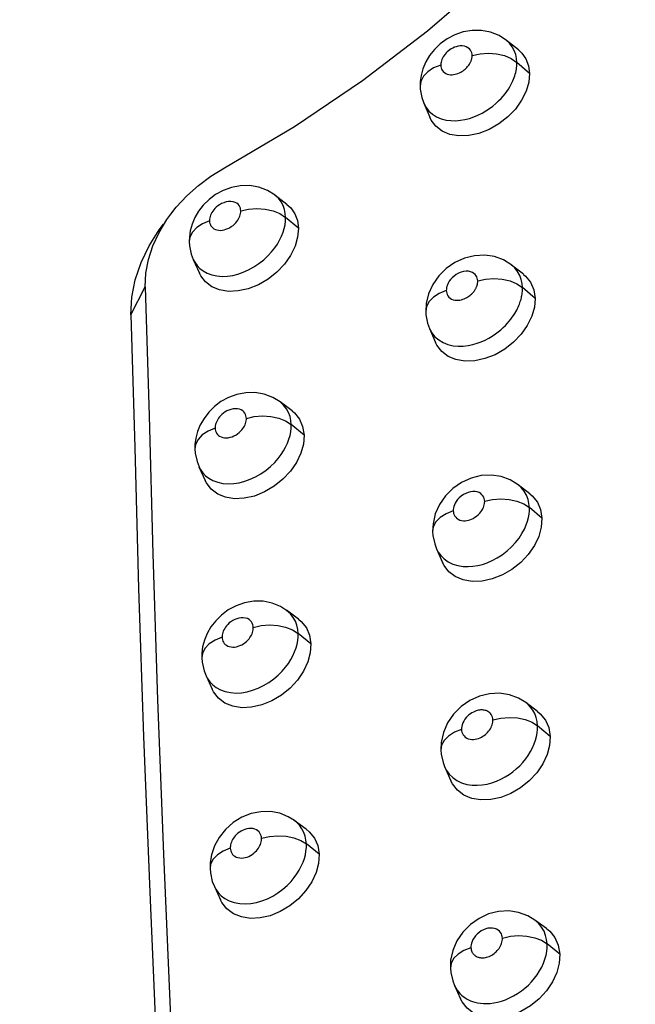
# Model space of a CAD drawing. Units: millimetres. Extents: x 172755 to 182253, y 6612 to 12938.
# Drawn here: x 177117 to 177165, y 9899 to 9976 of the extents above; entities that cross this region are included whole.
import ezdxf

# ---------------------------------------------------------------- set-up
doc = ezdxf.new("R2010")
doc.units = ezdxf.units.MM
for name, color, linetype in [('DEFAULT', 7, 'Continuous'), ('DiKom', 7, 'Continuous'), ('QITELE', 7, 'Continuous')]:
    doc.layers.add(name, color=color, linetype=linetype)
doc.dimstyles.new('Qitele', dxfattribs={"dimscale": 85, "dimtxt": 4, "dimasz": 5, "dimexe": 4, "dimexo": 0, "dimgap": 3, "dimtad": 1, "dimdec": 0, "dimrnd": 10, "dimzin": 1, "dimtxsty": 'Standard', "dimblk": 'OBLIQUE', "dimcen": 5, "dimdle": 4, "dimclrd": 256, "dimclre": 256, "dimclrt": 256, "dimadec": 0, "dimazin": 0, "dimtfac": 1, "dimtdec": 0, "dimtmove": 0, "dimatfit": 3, "dimldrblk": 'OBLIQUE', "dimfxl": 6, "dimfxlon": 1, "dimlwd": 40, "dimlwe": 30, "dimarcsym": 0})

# ---------------------------------------------------------------- blocks, each defined once
blk = doc.blocks.new('FS-24204')
at = {"layer": 'DiKom', "color": 7, "linetype": 'Continuous'}
for p, q in [((177150.526, 9974.356), (177150, 9973.974)), ((177156.08, 9973.504), (177155.155, 9974.245)), ((177155.379, 9974.038), (177155.161, 9974.24)), ((177150.033, 9972.334), (177150.035, 9972.318)), ((177156.945, 9971.67), (177155.962, 9972.534)), ((177148.431, 9970.691), (177148.431, 9970.687)), ((177148.718, 9969.351), (177149.184, 9968.261)), ((177132.513, 9962.244), (177131.998, 9961.861)), ((177138.066, 9961.473), (177137.128, 9962.2)), ((177137.394, 9961.954), (177137.133, 9962.196)), ((177138.959, 9959.617), (177137.961, 9960.467)), ((177132.037, 9960.215), (177132.039, 9960.201)), ((177130.462, 9958.585), (177130.462, 9958.582)), ((177130.772, 9957.199), (177131.257, 9956.115)), ((177151.142, 9956.96), (177150.467, 9956.496)), ((177156.478, 9956.035), (177155.556, 9956.758)), ((177155.799, 9956.535), (177155.563, 9956.753)), ((177125.908, 9952.891), (177127.024, 9955.068)), ((177157.381, 9954.164), (177156.398, 9955.011)), ((177148.868, 9953.155), (177148.868, 9953.151)), ((177149.162, 9951.816), (177149.629, 9950.74)), ((177138.466, 9945.399), (177137.531, 9946.109)), ((177137.808, 9945.858), (177137.535, 9946.106)), ((177139.395, 9943.508), (177138.398, 9944.344)), ((177130.899, 9942.449), (177130.899, 9942.446)), ((177131.217, 9941.062), (177131.702, 9939.992)), ((177151.664, 9939.839), (177150.99, 9939.373)), ((177156.977, 9938.957), (177156.058, 9939.662)), ((177156.31, 9939.436), (177156.064, 9939.657)), ((177157.918, 9937.048), (177156.936, 9937.88)), ((177149.406, 9936.011), (177149.406, 9936.008)), ((177149.709, 9934.671), (177150.176, 9933.61)), ((177133.501, 9929.91), (177132.974, 9929.519)), ((177138.966, 9929.193), (177138.034, 9929.887)), ((177138.329, 9929.622), (177138.039, 9929.883)), ((177133.011, 9927.806), (177133.014, 9927.782)), ((177139.933, 9927.266), (177138.936, 9928.088)), ((177131.437, 9926.18), (177131.437, 9926.178)), ((177131.763, 9924.793), (177132.249, 9923.737)), ((177152.302, 9922.865), (177151.619, 9922.392)), ((177157.577, 9922.018), (177156.66, 9922.705)), ((177156.835, 9922.56), (177156.663, 9922.703)), ((177158.557, 9920.072), (177157.576, 9920.888)), ((177150.046, 9919.008), (177150.046, 9919.004)), ((177150.357, 9917.666), (177150.824, 9916.62)), ((177134.561, 9913.777), (177133.886, 9913.365)), ((177139.567, 9912.856), (177138.637, 9913.532)), ((177138.787, 9913.413), (177138.643, 9913.527)), ((177133.651, 9911.401), (177133.654, 9911.373)), ((177140.571, 9910.892), (177139.575, 9911.699)), ((177132.412, 9908.39), (177132.897, 9907.347)), ((177153.019, 9905.907), (177152.341, 9905.432)), ((177158.277, 9905.107), (177157.364, 9905.777)), ((177157.643, 9905.535), (177157.37, 9905.772)), ((177159.298, 9903.123), (177158.317, 9903.924)), ((177150.787, 9902.032), (177150.787, 9902.028)), ((177151.107, 9900.688), (177151.574, 9899.656))]:
    blk.add_line(p, q, dxfattribs=at)
for points in [[(177133.198, 9964.332), (177138.651, 9967.55), (177143.933, 9971.114), (177149.003, 9974.996), (177153.82, 9979.165), (177158.349, 9983.589), (177162.552, 9988.234)], [(177155.164, 9974.238), (177154.59, 9974.614), (177153.917, 9974.886), (177153.207, 9975.022), (177152.482, 9975.024), (177151.78, 9974.901), (177151.124, 9974.672), (177150.526, 9974.356)], [(177150, 9973.974), (177149.546, 9973.539), (177149.171, 9973.066), (177148.871, 9972.565), (177148.647, 9972.033), (177148.504, 9971.517), (177148.439, 9971.039), (177148.433, 9970.691)], [(177152.48, 9973.066), (177152.472, 9973.173), (177152.448, 9973.278), (177152.408, 9973.384), (177152.349, 9973.487), (177152.264, 9973.586), (177152.156, 9973.672), (177152.024, 9973.74), (177151.875, 9973.787), (177151.717, 9973.809), (177151.555, 9973.809), (177151.399, 9973.788), (177151.249, 9973.751), (177151.108, 9973.703), (177150.976, 9973.644), (177150.858, 9973.58), (177150.749, 9973.51), (177150.646, 9973.435), (177150.55, 9973.354), (177150.458, 9973.263), (177150.372, 9973.167), (177150.294, 9973.067), (177150.226, 9972.964), (177150.17, 9972.861), (177150.123, 9972.759), (177150.086, 9972.657), (177150.059, 9972.558), (177150.044, 9972.46), (177150.036, 9972.379), (177150.033, 9972.334)], [(177155.962, 9972.534), (177155.938, 9972.836), (177155.875, 9973.144), (177155.766, 9973.451), (177155.604, 9973.751), (177155.379, 9974.038)], [(177156.08, 9973.503), (177156.338, 9973.259), (177156.665, 9972.799), (177156.866, 9972.273), (177156.945, 9971.67)], [(177150.035, 9972.318), (177150.042, 9972.216), (177150.064, 9972.114), (177150.1, 9972.013), (177150.153, 9971.916), (177150.227, 9971.823), (177150.317, 9971.74), (177150.425, 9971.674), (177150.544, 9971.623), (177150.668, 9971.591), (177150.794, 9971.575), (177150.915, 9971.573), (177151.034, 9971.583), (177151.151, 9971.604), (177151.265, 9971.633), (177151.377, 9971.671), (177151.486, 9971.715), (177151.589, 9971.766), (177151.687, 9971.823), (177151.78, 9971.884), (177151.867, 9971.948), (177151.944, 9972.012), (177152.013, 9972.076), (177152.075, 9972.139), (177152.13, 9972.202), (177152.18, 9972.263), (177152.224, 9972.323), (177152.263, 9972.381), (177152.298, 9972.436), (177152.327, 9972.489), (177152.353, 9972.539), (177152.376, 9972.589), (177152.396, 9972.636), (177152.413, 9972.681), (177152.427, 9972.723), (177152.44, 9972.763), (177152.45, 9972.802), (177152.459, 9972.842), (177152.466, 9972.883), (177152.472, 9972.927), (177152.477, 9972.972), (177152.479, 9973.019), (177152.48, 9973.066)], [(177152.48, 9973.066), (177153.097, 9973.204), (177153.745, 9973.249), (177154.389, 9973.2), (177154.995, 9973.058), (177155.528, 9972.832), (177155.962, 9972.534)], [(177150.035, 9972.318), (177149.483, 9972.095), (177149.025, 9971.799), (177148.686, 9971.447), (177148.485, 9971.056), (177148.431, 9970.691)], [(177149.112, 9968.745), (177149.388, 9968.497), (177149.713, 9968.294), (177150.074, 9968.142), (177150.452, 9968.044), (177150.835, 9967.996), (177151.207, 9967.992), (177151.57, 9968.023), (177151.922, 9968.084), (177152.267, 9968.173), (177152.607, 9968.287), (177152.937, 9968.424), (177153.255, 9968.581), (177153.557, 9968.755), (177153.839, 9968.942), (177154.099, 9969.135), (177154.334, 9969.331), (177154.545, 9969.527), (177154.734, 9969.72), (177154.902, 9969.909), (177155.053, 9970.096), (177155.188, 9970.278), (177155.308, 9970.455), (177155.412, 9970.625), (177155.503, 9970.787), (177155.582, 9970.941), (177155.649, 9971.087), (177155.707, 9971.225), (177155.758, 9971.358), (177155.802, 9971.488), (177155.84, 9971.615), (177155.873, 9971.74), (177155.9, 9971.866), (177155.923, 9971.992), (177155.941, 9972.119), (177155.954, 9972.25), (177155.961, 9972.39), (177155.962, 9972.534)], [(177156.945, 9971.67), (177156.883, 9970.98), (177156.679, 9970.287), (177156.326, 9969.58), (177155.845, 9968.901), (177155.248, 9968.283), (177154.562, 9967.747), (177153.804, 9967.316), (177153.013, 9967.006), (177152.218, 9966.837), (177151.455, 9966.809), (177150.756, 9966.931), (177150.146, 9967.185), (177149.654, 9967.566), (177149.289, 9968.047), (177149.184, 9968.26)], [(177148.431, 9970.687), (177148.445, 9970.441), (177148.562, 9969.795), (177148.718, 9969.351)], [(177148.718, 9969.351), (177148.892, 9969.026), (177149.112, 9968.745)], [(177129.028, 9960.721), (177129.448, 9961.252), (177130.267, 9962.142), (177131.171, 9962.958), (177132.144, 9963.684), (177133.198, 9964.332)], [(177137.135, 9962.195), (177136.541, 9962.568), (177135.863, 9962.825), (177135.152, 9962.946), (177134.435, 9962.934), (177133.744, 9962.8), (177133.099, 9962.564), (177132.513, 9962.244)], [(177131.998, 9961.861), (177131.554, 9961.425), (177131.186, 9960.954), (177130.893, 9960.455), (177130.674, 9959.928), (177130.534, 9959.417), (177130.47, 9958.94), (177130.464, 9958.585)], [(177137.961, 9960.467), (177137.936, 9960.773), (177137.873, 9961.081), (177137.765, 9961.385), (177137.607, 9961.679), (177137.394, 9961.954)], [(177134.469, 9960.968), (177134.461, 9961.076), (177134.437, 9961.182), (177134.397, 9961.288), (177134.338, 9961.389), (177134.258, 9961.485), (177134.154, 9961.569), (177134.023, 9961.638), (177133.87, 9961.687), (177133.694, 9961.708), (177133.507, 9961.703), (177133.32, 9961.668), (177133.138, 9961.612), (177132.973, 9961.539), (177132.822, 9961.453), (177132.685, 9961.358), (177132.563, 9961.257), (177132.458, 9961.155), (177132.368, 9961.052), (177132.291, 9960.95), (177132.226, 9960.848), (177132.17, 9960.745), (177132.124, 9960.642), (177132.087, 9960.537), (177132.06, 9960.435), (177132.046, 9960.338), (177132.04, 9960.259), (177132.037, 9960.215)], [(177134.469, 9960.968), (177135.084, 9961.11), (177135.732, 9961.16), (177136.377, 9961.116), (177136.985, 9960.981), (177137.523, 9960.76), (177137.961, 9960.467)], [(177138.066, 9961.473), (177138.358, 9961.201), (177138.677, 9960.747), (177138.877, 9960.222), (177138.959, 9959.617)], [(177127.024, 9955.068), (177127.073, 9956.135), (177127.274, 9957.195), (177127.626, 9958.254), (177128.112, 9959.292), (177128.726, 9960.297), (177129.028, 9960.721)], [(177131.847, 9956.129), (177132.209, 9955.995), (177132.605, 9955.91), (177133.013, 9955.878), (177133.428, 9955.895), (177133.84, 9955.955), (177134.252, 9956.056), (177134.666, 9956.198), (177135.078, 9956.381), (177135.491, 9956.608), (177135.888, 9956.872), (177136.258, 9957.164), (177136.589, 9957.472), (177136.872, 9957.779), (177137.115, 9958.085), (177137.32, 9958.385), (177137.496, 9958.686), (177137.647, 9958.997), (177137.767, 9959.305), (177137.856, 9959.599), (177137.919, 9959.89), (177137.954, 9960.18), (177137.961, 9960.467)], [(177132.039, 9960.201), (177132.047, 9960.096), (177132.068, 9959.996), (177132.103, 9959.9), (177132.151, 9959.809), (177132.214, 9959.724), (177132.291, 9959.647), (177132.383, 9959.582), (177132.49, 9959.528), (177132.618, 9959.488), (177132.756, 9959.463), (177132.895, 9959.458), (177133.036, 9959.47), (177133.177, 9959.497), (177133.317, 9959.538), (177133.457, 9959.593), (177133.595, 9959.662), (177133.734, 9959.747), (177133.865, 9959.844), (177133.982, 9959.947), (177134.085, 9960.053), (177134.171, 9960.155), (177134.243, 9960.258), (177134.305, 9960.36), (177134.357, 9960.463), (177134.399, 9960.569), (177134.432, 9960.674), (177134.455, 9960.78), (177134.468, 9960.872), (177134.473, 9960.933), (177134.469, 9960.968)], [(177125.908, 9952.891), (177125.988, 9954.257), (177126.261, 9955.605), (177126.722, 9956.943), (177127.348, 9958.245), (177128.128, 9959.5), (177128.45, 9959.948)], [(177132.039, 9960.201), (177131.49, 9959.975), (177131.037, 9959.677), (177130.705, 9959.323), (177130.51, 9958.933), (177130.462, 9958.585)], [(177138.959, 9959.617), (177138.898, 9958.921), (177138.698, 9958.224), (177138.348, 9957.513), (177137.87, 9956.829), (177137.276, 9956.206), (177136.593, 9955.663), (177135.842, 9955.228), (177135.058, 9954.913), (177134.27, 9954.739), (177133.512, 9954.706), (177132.816, 9954.823), (177132.21, 9955.071), (177131.723, 9955.44), (177131.36, 9955.913), (177131.259, 9956.116)], [(177130.462, 9958.582), (177130.484, 9958.261), (177130.617, 9957.614), (177130.774, 9957.196)], [(177155.566, 9956.75), (177154.926, 9957.152), (177154.218, 9957.412), (177153.46, 9957.526), (177152.667, 9957.487), (177151.886, 9957.295), (177151.142, 9956.96)], [(177130.773, 9957.196), (177130.891, 9956.971), (177131.065, 9956.725), (177131.28, 9956.5), (177131.54, 9956.298), (177131.847, 9956.129)], [(177150.467, 9956.496), (177149.883, 9955.921), (177149.413, 9955.254), (177149.082, 9954.525), (177148.9, 9953.761), (177148.868, 9953.155)], [(177156.398, 9955.011), (177156.371, 9955.324), (177156.304, 9955.639), (177156.19, 9955.951), (177156.023, 9956.252), (177155.799, 9956.535)], [(177152.917, 9955.521), (177152.909, 9955.626), (177152.885, 9955.729), (177152.848, 9955.832), (177152.793, 9955.931), (177152.718, 9956.026), (177152.622, 9956.111), (177152.501, 9956.184), (177152.358, 9956.239), (177152.189, 9956.27), (177152.005, 9956.276), (177151.814, 9956.251), (177151.621, 9956.2), (177151.431, 9956.122), (177151.249, 9956.022), (177151.079, 9955.901), (177150.928, 9955.768), (177150.803, 9955.631), (177150.702, 9955.493), (177150.621, 9955.359), (177150.56, 9955.228), (177150.517, 9955.104), (177150.489, 9954.987), (177150.474, 9954.877), (177150.472, 9954.774)], [(177156.477, 9956.033), (177156.63, 9955.902), (177157.029, 9955.415), (177157.278, 9954.84), (177157.381, 9954.164)], [(177127.024, 9955.068), (177127.33, 9945.011), (177127.613, 9934.286), (177127.993, 9922.929), (177128.465, 9910.916), (177129.005, 9898.225), (177129.647, 9884.826), (177130.384, 9870.687), (177131.241, 9855.768), (177132.212, 9840.002), (177133.348, 9823.406)], [(177149.584, 9951.183), (177149.876, 9950.928), (177150.22, 9950.723), (177150.599, 9950.573), (177150.995, 9950.481), (177151.395, 9950.442), (177151.785, 9950.448), (177152.162, 9950.492), (177152.523, 9950.566), (177152.866, 9950.665), (177153.193, 9950.785), (177153.5, 9950.922), (177153.786, 9951.071), (177154.05, 9951.228), (177154.293, 9951.391), (177154.516, 9951.557), (177154.72, 9951.724), (177154.906, 9951.892), (177155.076, 9952.058), (177155.229, 9952.222), (177155.369, 9952.383), (177155.494, 9952.54), (177155.607, 9952.693), (177155.708, 9952.84), (177155.799, 9952.982), (177155.879, 9953.118), (177155.95, 9953.249), (177156.013, 9953.373), (177156.068, 9953.49), (177156.116, 9953.603), (177156.159, 9953.71), (177156.198, 9953.813), (177156.232, 9953.914), (177156.262, 9954.012), (177156.289, 9954.109), (177156.313, 9954.204), (177156.334, 9954.3), (177156.352, 9954.395), (177156.367, 9954.49), (177156.379, 9954.588), (177156.389, 9954.687), (177156.396, 9954.79), (177156.399, 9954.898), (177156.398, 9955.011)], [(177150.472, 9954.774), (177150.48, 9954.669), (177150.503, 9954.565), (177150.542, 9954.462), (177150.598, 9954.361), (177150.676, 9954.265), (177150.773, 9954.18), (177150.887, 9954.112), (177151.013, 9954.062), (177151.143, 9954.032), (177151.275, 9954.019), (177151.401, 9954.021), (177151.524, 9954.035), (177151.644, 9954.06), (177151.759, 9954.093), (177151.866, 9954.133), (177151.966, 9954.177), (177152.059, 9954.226), (177152.146, 9954.277), (177152.225, 9954.331), (177152.299, 9954.385), (177152.365, 9954.44), (177152.426, 9954.495), (177152.482, 9954.549), (177152.532, 9954.603), (177152.578, 9954.656), (177152.619, 9954.707), (177152.656, 9954.758), (177152.69, 9954.806), (177152.719, 9954.853), (177152.745, 9954.897), (177152.768, 9954.939), (177152.789, 9954.979), (177152.807, 9955.019), (177152.824, 9955.057), (177152.839, 9955.094), (177152.852, 9955.129), (177152.863, 9955.163), (177152.873, 9955.194), (177152.881, 9955.224), (177152.888, 9955.254), (177152.895, 9955.284), (177152.901, 9955.314), (177152.906, 9955.346), (177152.91, 9955.38), (177152.913, 9955.414), (177152.916, 9955.45), (177152.917, 9955.486), (177152.917, 9955.521)], [(177152.917, 9955.521), (177153.534, 9955.66), (177154.182, 9955.707), (177154.826, 9955.661), (177155.431, 9955.524), (177155.965, 9955.303), (177156.399, 9955.011)], [(177150.472, 9954.774), (177149.92, 9954.552), (177149.462, 9954.258), (177149.123, 9953.909), (177148.922, 9953.523), (177148.868, 9953.155)], [(177157.381, 9954.164), (177157.324, 9953.468), (177157.125, 9952.771), (177156.777, 9952.059), (177156.301, 9951.376), (177155.708, 9950.755), (177155.024, 9950.215), (177154.269, 9949.782), (177153.48, 9949.471), (177152.688, 9949.302), (177151.924, 9949.274), (177151.223, 9949.395), (177150.609, 9949.65), (177150.112, 9950.033), (177149.74, 9950.519), (177149.629, 9950.74)], [(177125.908, 9952.891), (177126.217, 9942.547), (177126.512, 9931.595), (177126.9, 9920.067), (177127.379, 9907.942), (177127.924, 9895.203), (177128.568, 9881.823), (177129.303, 9867.772), (177130.153, 9853.014), (177131.112, 9837.489), (177132.223, 9821.213)], [(177148.868, 9953.151), (177148.885, 9952.879), (177149.012, 9952.231), (177149.162, 9951.817)], [(177149.163, 9951.816), (177149.179, 9951.779), (177149.35, 9951.473), (177149.584, 9951.183)], [(177137.537, 9946.105), (177136.966, 9946.459), (177136.286, 9946.716), (177135.574, 9946.836), (177134.854, 9946.823), (177134.161, 9946.687), (177133.515, 9946.449)], [(177133.515, 9946.449), (177132.929, 9946.126), (177132.415, 9945.738)], [(177138.398, 9944.344), (177138.371, 9944.654), (177138.304, 9944.967), (177138.192, 9945.276), (177138.029, 9945.576), (177137.808, 9945.858)], [(177132.415, 9945.738), (177131.972, 9945.299), (177131.607, 9944.824), (177131.317, 9944.322), (177131.101, 9943.793), (177130.965, 9943.281), (177130.904, 9942.801), (177130.901, 9942.449)], [(177134.906, 9944.824), (177134.898, 9944.928), (177134.875, 9945.03), (177134.839, 9945.132), (177134.785, 9945.231), (177134.711, 9945.325), (177134.617, 9945.41), (177134.499, 9945.482), (177134.361, 9945.536), (177134.205, 9945.568), (177134.04, 9945.576), (177133.872, 9945.56), (177133.706, 9945.524), (177133.548, 9945.47), (177133.397, 9945.402), (177133.254, 9945.32), (177133.123, 9945.229), (177133.006, 9945.133), (177132.904, 9945.033), (177132.816, 9944.935), (177132.74, 9944.836), (177132.675, 9944.738), (177132.619, 9944.639), (177132.573, 9944.538), (177132.536, 9944.437), (177132.505, 9944.334), (177132.484, 9944.238), (177132.478, 9944.156), (177132.478, 9944.094), (177132.476, 9944.063), (177132.476, 9944.058)], [(177134.906, 9944.824), (177135.521, 9944.967), (177136.169, 9945.019), (177136.814, 9944.979), (177137.421, 9944.847), (177137.959, 9944.631), (177138.398, 9944.344)], [(177138.466, 9945.399), (177138.641, 9945.252), (177139.034, 9944.775), (177139.284, 9944.196), (177139.395, 9943.508)], [(177132.304, 9939.983), (177132.673, 9939.846), (177133.079, 9939.76), (177133.498, 9939.729), (177133.925, 9939.749), (177134.35, 9939.816), (177134.775, 9939.926), (177135.203, 9940.081), (177135.625, 9940.278), (177136.042, 9940.519), (177136.435, 9940.793), (177136.793, 9941.09), (177137.109, 9941.397), (177137.376, 9941.7), (177137.605, 9942), (177137.799, 9942.295), (177137.964, 9942.591), (177138.107, 9942.898), (177138.22, 9943.202), (177138.304, 9943.492), (177138.361, 9943.777), (177138.393, 9944.062), (177138.398, 9944.344)], [(177132.476, 9944.058), (177132.484, 9943.953), (177132.506, 9943.853), (177132.541, 9943.756), (177132.59, 9943.663), (177132.653, 9943.577), (177132.732, 9943.498), (177132.826, 9943.43), (177132.937, 9943.375), (177133.068, 9943.334), (177133.209, 9943.31), (177133.352, 9943.306), (177133.498, 9943.32), (177133.643, 9943.349), (177133.789, 9943.395), (177133.932, 9943.454), (177134.073, 9943.528), (177134.211, 9943.618), (177134.339, 9943.717), (177134.451, 9943.821), (177134.548, 9943.926), (177134.628, 9944.027), (177134.696, 9944.128), (177134.755, 9944.229), (177134.804, 9944.331), (177134.844, 9944.436), (177134.874, 9944.539), (177134.894, 9944.643), (177134.906, 9944.733), (177134.91, 9944.792), (177134.906, 9944.824)], [(177132.476, 9944.058), (177131.927, 9943.832), (177131.474, 9943.536), (177131.142, 9943.185), (177130.947, 9942.799), (177130.899, 9942.449)], [(177139.395, 9943.508), (177139.34, 9942.811), (177139.145, 9942.113), (177138.801, 9941.398), (177138.33, 9940.711), (177137.742, 9940.084), (177137.063, 9939.538), (177136.315, 9939.099), (177135.532, 9938.781), (177134.745, 9938.605), (177133.986, 9938.57), (177133.288, 9938.684), (177132.676, 9938.934), (177132.176, 9939.314), (177131.801, 9939.799), (177131.702, 9939.992)], [(177130.899, 9942.446), (177130.923, 9942.116), (177131.063, 9941.465), (177131.22, 9941.057)], [(177131.219, 9941.058), (177131.33, 9940.846), (177131.506, 9940.595), (177131.724, 9940.364), (177131.99, 9940.157), (177132.304, 9939.983)], [(177156.067, 9939.654), (177155.45, 9940.037), (177154.741, 9940.297), (177153.982, 9940.41), (177153.188, 9940.369), (177152.407, 9940.176), (177151.664, 9939.839)], [(177150.99, 9939.373), (177150.408, 9938.795), (177149.942, 9938.125), (177149.614, 9937.393), (177149.436, 9936.627), (177149.406, 9936.011)], [(177153.458, 9938.331), (177153.446, 9938.475), (177153.422, 9938.581), (177153.382, 9938.686), (177153.325, 9938.788), (177153.247, 9938.885), (177153.147, 9938.972), (177153.022, 9939.045), (177152.875, 9939.099), (177152.707, 9939.128), (177152.527, 9939.133), (177152.345, 9939.109), (177152.162, 9939.061), (177151.98, 9938.989), (177151.802, 9938.894), (177151.632, 9938.774), (177151.477, 9938.641), (177151.349, 9938.501), (177151.244, 9938.36), (177151.161, 9938.222), (177151.099, 9938.088), (177151.055, 9937.961), (177151.027, 9937.84), (177151.011, 9937.727), (177151.01, 9937.622)], [(177156.936, 9937.88), (177156.906, 9938.199), (177156.835, 9938.521), (177156.716, 9938.839), (177156.543, 9939.147), (177156.31, 9939.436)], [(177156.976, 9938.956), (177157.161, 9938.798), (177157.559, 9938.308), (177157.81, 9937.728), (177157.918, 9937.048)], [(177151.01, 9937.622), (177151.018, 9937.522), (177151.04, 9937.422), (177151.076, 9937.321), (177151.128, 9937.223), (177151.201, 9937.126), (177151.293, 9937.038), (177151.405, 9936.966), (177151.531, 9936.91), (177151.665, 9936.875), (177151.803, 9936.858), (177151.933, 9936.857), (177152.061, 9936.871), (177152.188, 9936.896), (177152.314, 9936.933), (177152.441, 9936.981), (177152.568, 9937.043), (177152.701, 9937.122), (177152.832, 9937.214), (177152.955, 9937.319), (177153.068, 9937.433), (177153.163, 9937.549), (177153.245, 9937.666), (177153.312, 9937.784), (177153.364, 9937.897), (177153.402, 9938.001), (177153.428, 9938.098), (177153.445, 9938.193), (177153.455, 9938.274), (177153.458, 9938.331)], [(177153.455, 9938.368), (177154.072, 9938.507), (177154.72, 9938.557), (177155.364, 9938.514), (177155.969, 9938.382), (177156.503, 9938.166), (177156.936, 9937.88)], [(177151.01, 9937.622), (177150.458, 9937.401), (177150, 9937.109), (177149.661, 9936.763), (177149.46, 9936.381), (177149.406, 9936.011)], [(177150.979, 9933.48), (177151.37, 9933.361), (177151.774, 9933.296), (177152.165, 9933.282), (177152.548, 9933.308), (177152.92, 9933.37), (177153.289, 9933.463), (177153.662, 9933.59), (177154.04, 9933.754), (177154.432, 9933.963), (177154.822, 9934.213), (177155.201, 9934.505), (177155.553, 9934.827), (177155.866, 9935.165), (177156.136, 9935.512), (177156.363, 9935.859), (177156.547, 9936.2), (177156.69, 9936.529), (177156.795, 9936.835), (177156.864, 9937.105), (177156.909, 9937.362), (177156.934, 9937.623), (177156.936, 9937.88)], [(177157.918, 9937.048), (177157.865, 9936.344), (177157.67, 9935.641), (177157.326, 9934.925), (177156.853, 9934.238), (177156.264, 9933.614), (177155.583, 9933.072), (177154.833, 9932.639), (177154.046, 9932.327), (177153.255, 9932.158), (177152.492, 9932.13), (177151.789, 9932.252), (177151.172, 9932.508), (177150.671, 9932.891), (177150.293, 9933.378), (177150.176, 9933.611)], [(177149.406, 9936.008), (177149.429, 9935.702), (177149.568, 9935.05), (177149.711, 9934.667)], [(177149.71, 9934.668), (177149.838, 9934.421), (177150.041, 9934.139), (177150.3, 9933.88), (177150.617, 9933.655), (177150.979, 9933.48)], [(177138.04, 9929.882), (177137.564, 9930.182), (177136.906, 9930.448), (177136.206, 9930.585), (177135.48, 9930.59), (177134.772, 9930.468), (177134.106, 9930.234), (177133.501, 9929.91)], [(177132.974, 9929.519), (177132.522, 9929.074), (177132.151, 9928.595), (177131.857, 9928.088), (177131.638, 9927.551), (177131.501, 9927.031), (177131.441, 9926.546), (177131.439, 9926.181)], [(177135.445, 9928.548), (177135.436, 9928.658), (177135.409, 9928.767), (177135.367, 9928.875), (177135.306, 9928.98), (177135.222, 9929.078), (177135.116, 9929.165), (177134.983, 9929.235), (177134.832, 9929.285), (177134.666, 9929.307), (177134.495, 9929.306), (177134.325, 9929.28), (177134.16, 9929.234), (177134, 9929.17), (177133.848, 9929.092), (177133.705, 9928.999), (177133.576, 9928.898), (177133.463, 9928.793), (177133.366, 9928.686), (177133.285, 9928.582), (177133.216, 9928.478), (177133.157, 9928.373), (177133.109, 9928.267), (177133.069, 9928.159), (177133.04, 9928.053), (177133.023, 9927.947), (177133.014, 9927.859), (177133.011, 9927.806)], [(177138.936, 9928.088), (177138.906, 9928.401), (177138.837, 9928.718), (177138.722, 9929.032), (177138.555, 9929.336), (177138.329, 9929.622)], [(177138.965, 9929.192), (177139.176, 9929.014), (177139.574, 9928.526), (177139.824, 9927.947), (177139.933, 9927.266)], [(177133.014, 9927.782), (177133.023, 9927.681), (177133.044, 9927.583), (177133.076, 9927.488), (177133.122, 9927.397), (177133.183, 9927.311), (177133.257, 9927.231), (177133.347, 9927.162), (177133.451, 9927.104), (177133.576, 9927.059), (177133.711, 9927.03), (177133.848, 9927.02), (177133.989, 9927.026), (177134.13, 9927.049), (177134.27, 9927.087), (177134.409, 9927.138), (177134.546, 9927.202), (177134.68, 9927.281), (177134.807, 9927.37), (177134.922, 9927.466), (177135.024, 9927.567), (177135.111, 9927.666), (177135.186, 9927.764), (177135.249, 9927.861), (177135.303, 9927.958), (177135.348, 9928.057), (177135.384, 9928.156), (177135.414, 9928.258), (177135.435, 9928.353), (177135.442, 9928.438), (177135.444, 9928.504), (177135.445, 9928.54), (177135.445, 9928.548)], [(177135.445, 9928.548), (177136.06, 9928.691), (177136.707, 9928.745), (177137.352, 9928.708), (177137.96, 9928.58), (177138.497, 9928.37), (177138.936, 9928.088)], [(177133.014, 9927.782), (177132.466, 9927.557), (177132.013, 9927.263), (177131.68, 9926.915), (177131.485, 9926.533), (177131.437, 9926.18)], [(177132.881, 9923.696), (177133.261, 9923.559), (177133.675, 9923.475), (177134.1, 9923.448), (177134.533, 9923.473), (177134.962, 9923.545), (177135.389, 9923.661), (177135.818, 9923.822), (177136.239, 9924.026), (177136.651, 9924.272), (177137.038, 9924.55), (177137.387, 9924.847), (177137.695, 9925.155), (177137.955, 9925.457), (177138.177, 9925.757), (177138.365, 9926.052), (177138.525, 9926.348), (177138.663, 9926.655), (177138.772, 9926.958), (177138.85, 9927.245), (177138.904, 9927.528), (177138.933, 9927.809), (177138.936, 9928.088)], [(177139.933, 9927.266), (177139.882, 9926.567), (177139.692, 9925.865), (177139.354, 9925.147), (177138.888, 9924.456), (177138.304, 9923.826), (177137.629, 9923.277), (177136.884, 9922.835), (177136.103, 9922.515), (177135.316, 9922.338), (177134.556, 9922.302), (177133.855, 9922.416), (177133.238, 9922.667), (177132.733, 9923.05), (177132.351, 9923.54), (177132.249, 9923.737)], [(177131.437, 9926.178), (177131.465, 9925.836), (177131.612, 9925.182), (177131.766, 9924.787)], [(177131.765, 9924.788), (177131.876, 9924.579), (177132.057, 9924.322), (177132.282, 9924.085), (177132.557, 9923.874), (177132.881, 9923.696)], [(177156.662, 9922.704), (177156.085, 9923.057), (177155.38, 9923.317), (177154.624, 9923.432), (177153.833, 9923.395), (177153.052, 9923.204), (177152.302, 9922.865)], [(177151.619, 9922.392), (177151.03, 9921.8), (177150.561, 9921.116), (177150.239, 9920.375), (177150.069, 9919.607), (177150.046, 9919.008)], [(177154.095, 9921.355), (177154.084, 9921.467), (177154.06, 9921.572), (177154.022, 9921.672), (177153.973, 9921.763), (177153.914, 9921.843), (177153.848, 9921.912), (177153.78, 9921.967), (177153.71, 9922.012), (177153.638, 9922.049), (177153.566, 9922.077), (177153.495, 9922.099), (177153.424, 9922.115), (177153.354, 9922.125), (177153.283, 9922.131), (177153.211, 9922.132), (177153.136, 9922.129), (177153.057, 9922.12), (177152.973, 9922.106), (177152.883, 9922.085), (177152.786, 9922.056), (177152.683, 9922.018), (177152.575, 9921.969), (177152.463, 9921.908), (177152.349, 9921.834), (177152.235, 9921.748), (177152.122, 9921.647), (177152.012, 9921.53), (177151.911, 9921.401), (177151.824, 9921.261), (177151.752, 9921.119), (177151.702, 9920.98), (177151.669, 9920.847), (177151.651, 9920.724), (177151.65, 9920.61)], [(177157.576, 9920.888), (177157.542, 9921.223), (177157.468, 9921.543), (177157.354, 9921.844), (177157.205, 9922.118), (177157.03, 9922.356), (177156.835, 9922.56)], [(177157.576, 9922.017), (177157.789, 9921.837), (177158.188, 9921.345), (177158.443, 9920.76), (177158.557, 9920.072)], [(177151.65, 9920.61), (177151.659, 9920.508), (177151.682, 9920.406), (177151.718, 9920.304), (177151.772, 9920.203), (177151.848, 9920.105), (177151.942, 9920.015), (177152.057, 9919.942), (177152.185, 9919.886), (177152.321, 9919.851), (177152.461, 9919.834), (177152.594, 9919.835), (177152.723, 9919.85), (177152.851, 9919.876), (177152.976, 9919.914), (177153.095, 9919.961), (177153.209, 9920.016), (177153.316, 9920.077), (177153.418, 9920.145), (177153.512, 9920.218), (177153.601, 9920.296), (177153.686, 9920.381), (177153.765, 9920.472), (177153.836, 9920.566), (177153.9, 9920.664), (177153.955, 9920.763), (177154.001, 9920.863), (177154.038, 9920.964), (177154.066, 9921.065), (177154.085, 9921.167), (177154.096, 9921.256), (177154.099, 9921.317), (177154.095, 9921.355)], [(177154.095, 9921.355), (177154.712, 9921.495), (177155.36, 9921.546), (177156.004, 9921.507), (177156.609, 9921.379), (177157.143, 9921.169), (177157.576, 9920.888)], [(177151.65, 9920.61), (177151.098, 9920.389), (177150.64, 9920.099), (177150.301, 9919.756), (177150.1, 9919.378), (177150.046, 9919.008)], [(177151.291, 9916.632), (177151.662, 9916.456), (177152.061, 9916.338), (177152.472, 9916.276), (177152.871, 9916.265), (177153.261, 9916.296), (177153.639, 9916.363), (177154.007, 9916.461), (177154.37, 9916.589), (177154.718, 9916.744), (177155.046, 9916.918), (177155.356, 9917.11), (177155.646, 9917.318), (177155.921, 9917.543), (177156.182, 9917.785), (177156.426, 9918.043), (177156.651, 9918.315), (177156.855, 9918.597), (177157.034, 9918.885), (177157.189, 9919.178), (177157.32, 9919.48), (177157.423, 9919.776), (177157.498, 9920.059), (177157.548, 9920.338), (177157.574, 9920.615), (177157.576, 9920.888)], [(177158.557, 9920.072), (177158.508, 9919.362), (177158.318, 9918.654), (177157.978, 9917.933), (177157.51, 9917.243), (177156.924, 9916.616), (177156.247, 9916.071), (177155.499, 9915.636), (177154.714, 9915.323), (177153.924, 9915.153), (177153.161, 9915.125), (177152.455, 9915.249), (177151.834, 9915.507), (177151.329, 9915.89), (177150.947, 9916.38), (177150.825, 9916.62)], [(177150.046, 9919.004), (177150.073, 9918.682), (177150.219, 9918.027), (177150.359, 9917.661)], [(177150.358, 9917.662), (177150.491, 9917.411), (177150.7, 9917.123), (177150.966, 9916.86), (177151.291, 9916.632)], [(177138.645, 9913.525), (177138.165, 9913.822), (177137.498, 9914.084), (177136.784, 9914.216), (177136.034, 9914.208), (177135.287, 9914.061), (177134.561, 9913.777)], [(177133.886, 9913.365), (177133.28, 9912.833), (177132.783, 9912.212), (177132.415, 9911.541), (177132.186, 9910.858), (177132.085, 9910.253), (177132.079, 9909.777)], [(177136.085, 9912.138), (177136.076, 9912.241), (177136.053, 9912.343), (177136.016, 9912.446), (177135.963, 9912.545), (177135.891, 9912.641), (177135.8, 9912.727), (177135.688, 9912.801), (177135.558, 9912.858), (177135.41, 9912.895), (177135.255, 9912.911), (177135.101, 9912.904), (177134.947, 9912.879), (177134.795, 9912.836), (177134.647, 9912.778), (177134.506, 9912.707), (177134.373, 9912.624), (177134.25, 9912.531), (177134.139, 9912.433), (177134.044, 9912.334), (177133.962, 9912.235), (177133.892, 9912.138), (177133.832, 9912.041), (177133.78, 9911.941), (177133.737, 9911.841), (177133.703, 9911.74), (177133.678, 9911.64), (177133.662, 9911.54), (177133.653, 9911.455), (177133.651, 9911.401)], [(177139.575, 9911.699), (177139.547, 9911.994), (177139.484, 9912.293), (177139.382, 9912.59), (177139.235, 9912.88), (177139.038, 9913.157), (177138.787, 9913.413)], [(177139.566, 9912.854), (177139.805, 9912.654), (177140.206, 9912.16), (177140.459, 9911.577), (177140.571, 9910.892)], [(177133.654, 9911.373), (177133.663, 9911.271), (177133.685, 9911.172), (177133.719, 9911.074), (177133.767, 9910.981), (177133.831, 9910.891), (177133.91, 9910.808), (177134.005, 9910.737), (177134.117, 9910.678), (177134.247, 9910.634), (177134.388, 9910.607), (177134.528, 9910.6), (177134.671, 9910.611), (177134.814, 9910.638), (177134.956, 9910.679), (177135.096, 9910.735), (177135.232, 9910.804), (177135.364, 9910.886), (177135.488, 9910.978), (177135.598, 9911.076), (177135.695, 9911.177), (177135.777, 9911.275), (177135.848, 9911.374), (177135.908, 9911.471), (177135.959, 9911.57), (177136.001, 9911.669), (177136.035, 9911.77), (177136.062, 9911.872), (177136.08, 9911.967), (177136.085, 9912.047), (177136.083, 9912.106), (177136.084, 9912.135), (177136.085, 9912.138)], [(177136.085, 9912.138), (177136.7, 9912.282), (177137.347, 9912.339), (177137.992, 9912.304), (177138.599, 9912.181), (177139.137, 9911.975), (177139.575, 9911.699)], [(177133.654, 9911.373), (177133.106, 9911.149), (177132.653, 9910.856), (177132.32, 9910.512), (177132.125, 9910.134), (177132.077, 9909.777)], [(177133.57, 9907.272), (177133.962, 9907.136), (177134.386, 9907.056), (177134.818, 9907.034), (177135.254, 9907.065), (177135.686, 9907.144), (177136.115, 9907.267), (177136.543, 9907.436), (177136.961, 9907.645), (177137.367, 9907.896), (177137.745, 9908.176), (177138.083, 9908.474), (177138.38, 9908.779), (177138.631, 9909.079), (177138.846, 9909.376), (177139.028, 9909.67), (177139.183, 9909.965), (177139.317, 9910.271), (177139.421, 9910.572), (177139.497, 9910.859), (177139.547, 9911.14), (177139.574, 9911.421), (177139.575, 9911.699)], [(177140.571, 9910.892), (177140.525, 9910.188), (177140.339, 9909.482), (177140.005, 9908.759), (177139.543, 9908.064), (177138.963, 9907.431), (177138.292, 9906.879), (177137.549, 9906.436), (177136.769, 9906.114), (177135.983, 9905.937), (177135.222, 9905.901), (177134.519, 9906.017), (177133.898, 9906.27), (177133.388, 9906.656), (177133, 9907.151), (177132.898, 9907.348)], [(177132.077, 9909.777), (177132.105, 9909.445), (177132.255, 9908.787), (177132.415, 9908.383)], [(177132.414, 9908.385), (177132.523, 9908.18), (177132.71, 9907.915), (177132.945, 9907.671), (177133.232, 9907.453), (177133.57, 9907.272)], [(177157.372, 9905.771), (177156.806, 9906.112), (177156.095, 9906.371), (177155.337, 9906.484), (177154.545, 9906.443), (177153.765, 9906.249), (177153.019, 9905.907)], [(177152.341, 9905.432), (177151.757, 9904.839), (177151.293, 9904.153), (177150.975, 9903.412), (177150.808, 9902.643), (177150.787, 9902.032)], [(177154.838, 9904.369), (177154.827, 9904.48), (177154.8, 9904.59), (177154.757, 9904.7), (177154.696, 9904.806), (177154.612, 9904.907), (177154.506, 9904.997), (177154.374, 9905.071), (177154.223, 9905.125), (177154.056, 9905.152), (177153.881, 9905.155), (177153.709, 9905.133), (177153.537, 9905.087), (177153.365, 9905.021), (177153.196, 9904.932), (177153.028, 9904.817), (177152.873, 9904.686), (177152.741, 9904.543), (177152.63, 9904.396), (177152.544, 9904.252), (177152.48, 9904.111), (177152.435, 9903.978), (177152.407, 9903.852), (177152.392, 9903.735), (177152.392, 9903.626)], [(177158.317, 9903.924), (177158.282, 9904.253), (177158.204, 9904.586), (177158.076, 9904.916), (177157.892, 9905.235), (177157.643, 9905.535)], [(177152.392, 9903.626), (177152.401, 9903.539), (177152.416, 9903.458), (177152.437, 9903.383), (177152.463, 9903.315), (177152.494, 9903.253), (177152.527, 9903.198), (177152.563, 9903.149), (177152.601, 9903.105), (177152.639, 9903.066), (177152.679, 9903.032), (177152.719, 9903.001), (177152.761, 9902.973), (177152.808, 9902.946), (177152.858, 9902.922), (177152.912, 9902.899), (177152.969, 9902.88), (177153.031, 9902.863), (177153.097, 9902.851), (177153.169, 9902.842), (177153.247, 9902.837), (177153.329, 9902.838), (177153.417, 9902.846), (177153.51, 9902.86), (177153.606, 9902.882), (177153.706, 9902.911), (177153.807, 9902.948), (177153.905, 9902.993), (177154.002, 9903.044), (177154.098, 9903.103), (177154.191, 9903.168), (177154.279, 9903.239), (177154.363, 9903.315), (177154.442, 9903.396), (177154.514, 9903.481), (177154.582, 9903.571), (177154.642, 9903.665), (177154.696, 9903.763), (177154.742, 9903.862), (177154.778, 9903.96), (177154.806, 9904.058), (177154.826, 9904.165), (177154.839, 9904.261), (177154.842, 9904.327), (177154.838, 9904.369)], [(177154.838, 9904.369), (177155.455, 9904.51), (177156.102, 9904.564), (177156.746, 9904.528), (177157.351, 9904.404), (177157.884, 9904.199), (177158.317, 9903.924)], [(177158.277, 9905.107), (177158.518, 9904.905), (177158.918, 9904.41), (177159.177, 9903.819), (177159.298, 9903.123)], [(177152.392, 9903.626), (177151.84, 9903.405), (177151.382, 9903.117), (177151.043, 9902.777), (177150.841, 9902.404), (177150.787, 9902.032)], [(177152.349, 9899.499), (177152.519, 9899.435), (177152.704, 9899.379), (177152.904, 9899.332), (177153.121, 9899.298), (177153.356, 9899.278), (177153.609, 9899.274), (177153.88, 9899.289), (177154.167, 9899.326), (177154.466, 9899.386), (177154.775, 9899.471), (177155.088, 9899.58), (177155.402, 9899.715), (177155.714, 9899.874), (177156.019, 9900.056), (177156.312, 9900.258), (177156.592, 9900.479), (177156.857, 9900.718), (177157.106, 9900.973), (177157.336, 9901.242), (177157.547, 9901.524), (177157.735, 9901.817), (177157.9, 9902.12), (177158.04, 9902.43), (177158.151, 9902.739), (177158.232, 9903.035), (177158.288, 9903.33), (177158.316, 9903.627), (177158.317, 9903.924)], [(177159.298, 9903.123), (177159.253, 9902.409), (177159.068, 9901.697), (177158.733, 9900.971), (177158.269, 9900.277), (177157.687, 9899.646), (177157.013, 9899.099), (177156.267, 9898.661), (177155.484, 9898.347), (177154.694, 9898.177), (177153.929, 9898.149), (177153.222, 9898.274), (177152.597, 9898.534), (177152.088, 9898.918), (177151.7, 9899.413), (177151.575, 9899.657)], [(177150.787, 9902.028), (177150.817, 9901.699), (177150.97, 9901.04), (177151.107, 9900.688)], [(177151.107, 9900.687), (177151.205, 9900.496), (177151.31, 9900.328), (177151.421, 9900.182), (177151.535, 9900.052), (177151.654, 9899.937), (177151.776, 9899.833), (177151.906, 9899.738), (177152.043, 9899.651), (177152.19, 9899.572), (177152.349, 9899.499)]]:
    blk.add_lwpolyline(points, dxfattribs=at)
blk = doc.blocks.new('_Oblique')
at = {"color": 0, "linetype": 'ByBlock', "lineweight": -2}
blk.add_line((-0.5, -0.5), (0.5, 0.5), dxfattribs=at)
blk = doc.blocks.new('*D11')
at = {"lineweight": 30, "transparency": 16777216}
for p, q in [((175614.763, 11869.938), (175614.763, 12294.938)), ((179515.031, 11869.938), (179515.031, 12294.938))]:
    blk.add_line(p, q, dxfattribs=at)
at = {"lineweight": 40, "transparency": 16777216}
blk.add_line((175444.763, 12124.938), (179685.031, 12124.938), dxfattribs=at)
at = {"layer": 'Defpoints', "color": 0, "transparency": 16777216}
for p in [(179515.031, 12124.938), (175614.763, 9378.68), (179515.031, 9378.68)]:
    blk.add_point(p, dxfattribs=at)
at = {"lineweight": 40, "transparency": 16777216, "xscale": 170, "yscale": 170, "zscale": 170, "rotation": 180}
blk.add_blockref('_Oblique', (175614.763, 12124.938), dxfattribs=at)
at = {"lineweight": 40, "transparency": 16777216, "xscale": 170, "yscale": 170, "zscale": 170}
blk.add_blockref('_Oblique', (179515.031, 12124.938), dxfattribs=at)
at = {"transparency": 16777216, "insert": (177564.897, 12358.24), "char_height": 170, "attachment_point": 5}
blk.add_mtext('3900', dxfattribs=at)
blk = doc.blocks.new('*D12')
at = {"lineweight": 40, "transparency": 16777216}
blk.add_line((174538.989, 11498.814), (174538.989, 7258.546), dxfattribs=at)
at = {"lineweight": 30, "transparency": 16777216}
for p, q in [((174793.989, 11328.814), (174368.989, 11328.814)), ((174793.989, 7428.546), (174368.989, 7428.546))]:
    blk.add_line(p, q, dxfattribs=at)
at = {"layer": 'Defpoints', "color": 0, "transparency": 16777216}
for p in [(177321.846, 11328.814), (174538.989, 7428.546), (177321.846, 7428.546)]:
    blk.add_point(p, dxfattribs=at)
at = {"lineweight": 40, "transparency": 16777216, "xscale": 170, "yscale": 170, "zscale": 170}
for p, rotation in [((174538.989, 11328.814), 90), ((174538.989, 7428.546), 270)]:
    blk.add_blockref('_Oblique', p, dxfattribs=dict(at, rotation=rotation))
at = {"transparency": 16777216, "insert": (174305.686, 9378.68), "char_height": 170, "attachment_point": 5, "rotation": 90}
blk.add_mtext('3900', dxfattribs=at)

msp = doc.modelspace()

# ---------------------------------------------------------------- linework, layer by layer
at = {"layer": 'QITELE', "color": 60, "lineweight": 211, "true_color": 0xaff425}
msp.add_circle((177564.897, 9378.68), 1950.134, dxfattribs=at)

# ---------------------------------------------------------------- block references
at = {"layer": 'DEFAULT'}
msp.add_blockref('FS-24204', (0, 0), dxfattribs=at)

# ---------------------------------------------------------------- dimensions: what is measured, and where the dimension line sits
dim = msp.add_linear_dim(base=(179515.031, 12124.938), p1=(175614.763, 9378.68), p2=(179515.031, 9378.68), dimstyle='Qitele', override={"dimtxt": 2, "dimasz": 2, "dimexe": 2, "dimgap": 1.7, "dimdle": 2, "dimfxl": 3})
dim.commit()
dim.dimension.update_dxf_attribs({"geometry": '*D11', "text_midpoint": (177564.897, 12358.24)})
dim = msp.add_linear_dim(base=(174538.989, 7428.546), p1=(177321.846, 11328.814), p2=(177321.846, 7428.546), angle=90, dimstyle='Qitele', override={"dimtxt": 2, "dimasz": 2, "dimexe": 2, "dimgap": 1.7, "dimdle": 2, "dimfxl": 3})
dim.commit()
dim.dimension.update_dxf_attribs({"geometry": '*D12', "text_midpoint": (174305.686, 9378.68)})

doc.saveas('drawing.dxf')
